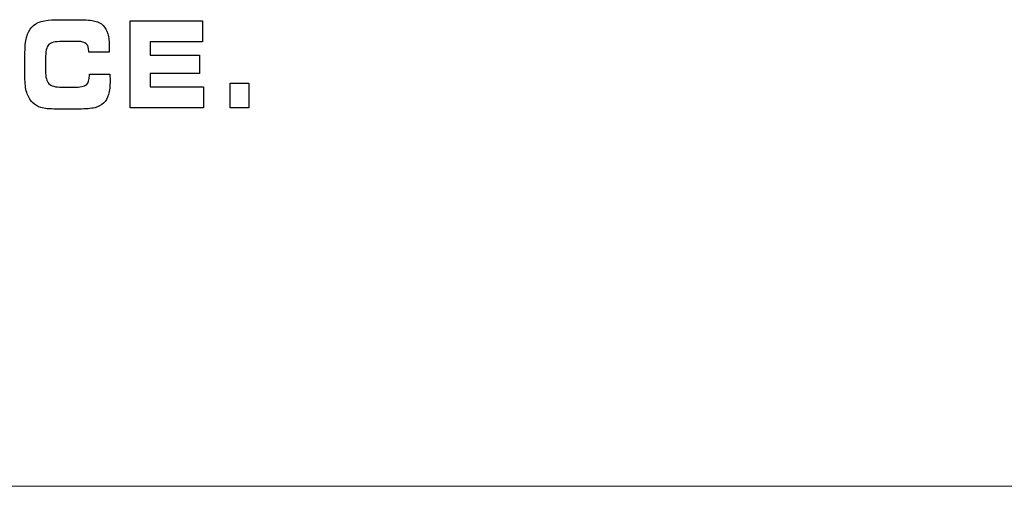
# Model space of a CAD drawing. Units: millimetres. Extents: x -2882 to -1255, y -603 to 544.
# Drawn here: x -2327 to -2309, y -231 to -223 of the extents above; entities that cross this region are included whole.
import ezdxf

# ---------------------------------------------------------------- set-up
doc = ezdxf.new("R2010")
doc.units = ezdxf.units.MM

# ---------------------------------------------------------------- blocks, each defined once
blk = doc.blocks.new('SA2010_b')
for points in [[(555.209, 380.277), (555.209, 380.502), (555.25, 380.658), (555.331, 380.747)], [(555.331, 380.747), (555.412, 380.835), (555.56, 380.88), (555.772, 380.88)], [(555.772, 380.88), (555.772, 380.88), (556.18, 380.88), (556.18, 380.88)], [(556.18, 380.88), (556.31, 380.88), (556.407, 380.873), (556.469, 380.857)], [(556.469, 380.857), (556.531, 380.842), (556.579, 380.815), (556.615, 380.779)], [(556.615, 380.779), (556.653, 380.741), (556.681, 380.69), (556.699, 380.626)], [(557.099, 379.295), (557.099, 379.295), (557.099, 380.861), (557.099, 380.861)], [(557.099, 380.861), (557.099, 380.861), (558.402, 380.861), (558.402, 380.861)], [(558.402, 380.861), (558.402, 380.861), (558.402, 380.48), (558.402, 380.48)], [(555.634, 380.429), (555.598, 380.39), (555.58, 380.307), (555.58, 380.181)], [(555.874, 380.489), (555.749, 380.489), (555.669, 380.469), (555.634, 380.429)], [(556.166, 380.489), (556.166, 380.489), (555.874, 380.489), (555.874, 380.489)], [(556.312, 380.446), (556.281, 380.475), (556.233, 380.489), (556.166, 380.489)], [(556.358, 380.312), (556.358, 380.373), (556.343, 380.418), (556.312, 380.446)], [(558.402, 380.48), (558.402, 380.48), (557.463, 380.48), (557.463, 380.48)], [(557.463, 380.48), (557.463, 380.48), (557.463, 380.243), (557.463, 380.243)], [(555.209, 379.85), (555.209, 379.85), (555.209, 380.277), (555.209, 380.277)], [(556.358, 380.296), (556.358, 380.296), (556.358, 380.312), (556.358, 380.312)], [(556.724, 380.296), (556.724, 380.296), (556.358, 380.296), (556.358, 380.296)], [(557.463, 380.243), (557.463, 380.243), (558.348, 380.243), (558.348, 380.243)], [(558.348, 380.243), (558.348, 380.243), (558.348, 379.913), (558.348, 379.913)], [(555.58, 380.181), (555.58, 380.181), (555.58, 379.963), (555.58, 379.963)], [(555.242, 379.575), (555.22, 379.648), (555.209, 379.739), (555.209, 379.85)], [(555.58, 379.963), (555.58, 379.85), (555.6, 379.773), (555.639, 379.731)], [(556.314, 379.713), (556.35, 379.744), (556.368, 379.8), (556.368, 379.883)], [(556.368, 379.883), (556.368, 379.883), (556.368, 379.9), (556.368, 379.9)], [(556.368, 379.9), (556.368, 379.9), (556.737, 379.9), (556.737, 379.9)], [(556.737, 379.9), (556.737, 379.898), (556.737, 379.893), (556.738, 379.888)], [(558.348, 379.913), (558.348, 379.913), (557.463, 379.913), (557.463, 379.913)], [(557.463, 379.913), (557.463, 379.913), (557.463, 379.674), (557.463, 379.674)], [(555.639, 379.731), (555.679, 379.689), (555.757, 379.668), (555.874, 379.668)], [(556.086, 379.668), (556.202, 379.668), (556.277, 379.683), (556.314, 379.713)], [(557.463, 379.674), (557.463, 379.674), (558.417, 379.674), (558.417, 379.674)], [(558.417, 379.674), (558.417, 379.674), (558.417, 379.295), (558.417, 379.295)], [(558.897, 379.295), (558.897, 379.295), (558.897, 379.739), (558.897, 379.739)], [(558.897, 379.739), (558.897, 379.739), (559.235, 379.739), (559.235, 379.739)], [(559.235, 379.739), (559.235, 379.739), (559.235, 379.295), (559.235, 379.295)], [(555.347, 379.392), (555.299, 379.442), (555.264, 379.503), (555.242, 379.575)], [(555.874, 379.668), (555.874, 379.668), (556.086, 379.668), (556.086, 379.668)], [(556.711, 379.538), (556.692, 379.473), (556.662, 379.421), (556.621, 379.381)], [(555.498, 379.302), (555.439, 379.32), (555.389, 379.35), (555.347, 379.392)], [(556.621, 379.381), (556.582, 379.344), (556.53, 379.317), (556.465, 379.3)], [(555.772, 379.276), (555.648, 379.276), (555.557, 379.285), (555.498, 379.302)], [(556.18, 379.276), (556.18, 379.276), (555.772, 379.276), (555.772, 379.276)], [(556.465, 379.3), (556.4, 379.284), (556.305, 379.276), (556.18, 379.276)], [(558.417, 379.295), (558.417, 379.295), (557.099, 379.295), (557.099, 379.295)], [(559.235, 379.295), (559.235, 379.295), (558.897, 379.295), (558.897, 379.295)]]:
    blk.add_open_spline(points, degree=3)
for points, knots in [([(556.699, 380.626), (556.717, 380.562), (556.726, 380.481), (556.726, 380.385), (556.726, 380.362), (556.725, 380.344), (556.725, 380.332), (556.725, 380.319), (556.725, 380.307), (556.724, 380.296)], [32, 32, 32, 32, 33, 33, 33, 34, 34, 34, 35, 35, 35, 35]), ([(556.738, 379.888), (556.739, 379.843), (556.74, 379.809), (556.74, 379.786), (556.74, 379.686), (556.731, 379.603), (556.711, 379.538)], [15, 15, 15, 15, 16, 16, 16, 17, 17, 17, 17])]:
    blk.add_open_spline(points, degree=3, knots=knots)
at = {"lineweight": 15}
blk.add_open_spline([(611.831, 372.501), (611.831, 372.501), (334.359, 372.501), (334.359, 372.501)], degree=3, dxfattribs=at)

msp = doc.modelspace()

# ---------------------------------------------------------------- block references
msp.add_blockref('SA2010_b', (-2881.704, -603.475))

doc.saveas('drawing.dxf')
